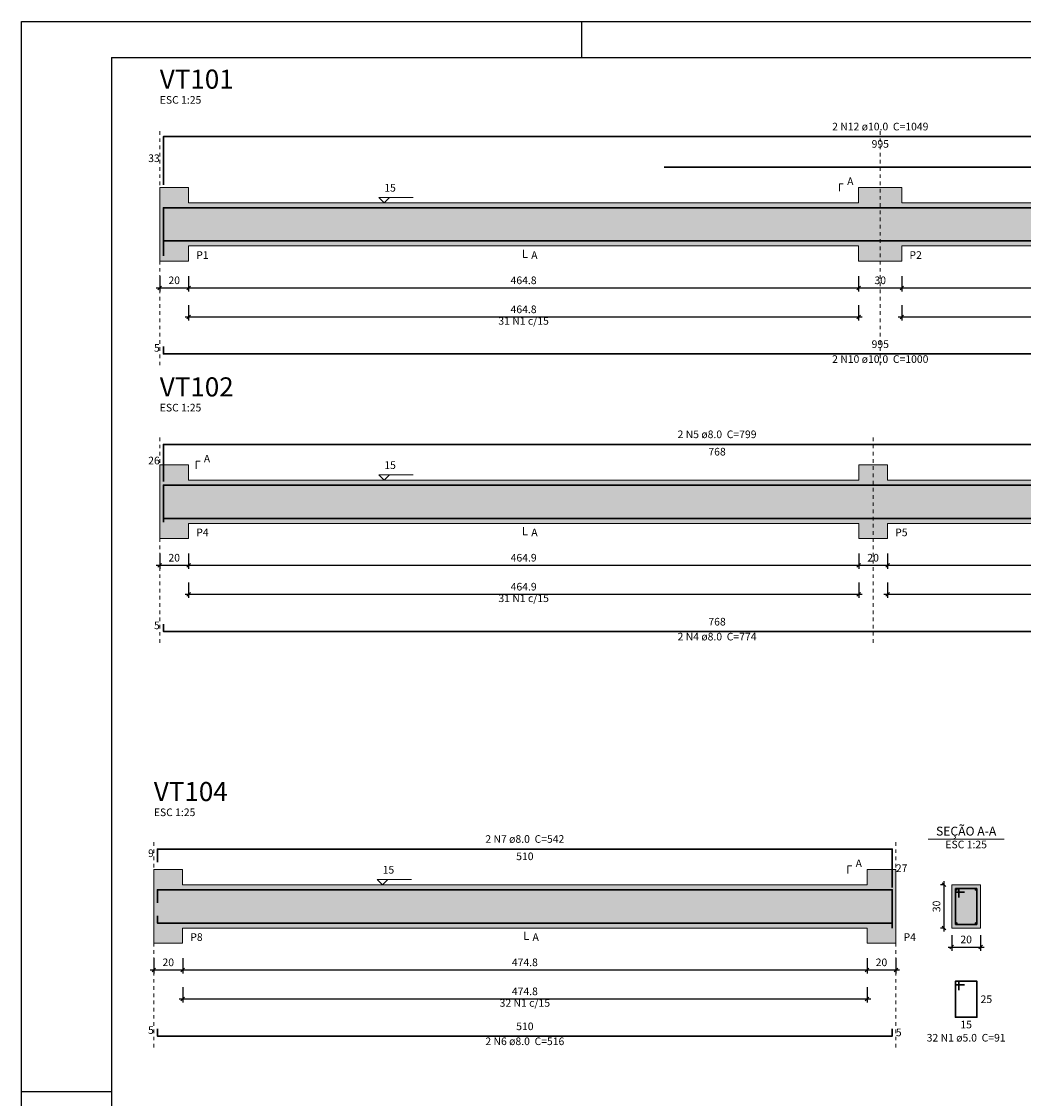
# Model space of a CAD drawing. Units: millimetres. Extents: x 2302 to 11219, y 706 to 1886.
# Drawn here: x 10057 to 10084, y 944 to 973 of the extents above; entities that cross this region are included whole.
import ezdxf

# ---------------------------------------------------------------- set-up
doc = ezdxf.new("R2010")
doc.units = ezdxf.units.MM
for name, pattern in [('_Tracejado médio', [0.4, 0.3, -0.1]), ('DOT', [6.35, 0, -6.35]), ('NULL', [0])]:
    doc.linetypes.add(name, pattern=pattern)
doc.layers.add('1', color=1, linetype='Continuous')
doc.layers.add('8', color=1, linetype='Continuous')
for name, color, linetype, lineweight in [('Descrição da armadura', 7, 'Continuous', 5), ('DT-Barras na forma', 2, 'Continuous', 30), ('DT-Barras no corte', 5, 'Continuous', 5), ('DT-Barras rebatidas', 2, 'Continuous', 30), ('DT-Cotas', 10, 'Continuous', 5), ('DT-Forma', 5, 'Continuous', 5), ('DT-Hachura forma vigas', 9, 'Continuous', 5), ('DT-Hachura seção vigas', 9, 'Continuous', 5), ('DT-Pontilhado', 9, 'DOT', 5), ('DT-Textos', 7, 'Continuous', 5), ('DT-Título', 3, 'Continuous', 20), ('Textos armaduras', 7, 'Continuous', 5)]:
    doc.layers.add(name, color=color, linetype=linetype, lineweight=lineweight)
doc.styles.add('Arial', font='arial.ttf')
doc.styles.get("Standard").update_dxf_attribs({"font": 'arial.ttf'})
doc.dimstyles.new('UM_25.000000', dxfattribs={"dimtxt": 0.18, "dimasz": 0.1, "dimexe": 0.1, "dimexo": 0.2, "dimgap": 0, "dimtad": 1, "dimtih": 1, "dimtoh": 1, "dimdec": 1, "dimlfac": 25, "dimzin": 0, "dimdsep": 46, "dimtxsty": 'Standard', "dimcen": 0.09, "dimdle": 0.1, "dimadec": 1, "dimazin": 2, "dimtfac": 1, "dimtdec": 4, "dimtofl": 0, "dimtmove": 0, "dimatfit": 3, "dimfxl": 1, "dimtolj": 1, "dimarcsym": 0})

# ---------------------------------------------------------------- blocks, each defined once
blk = doc.blocks.new('_Oblique')
at = {"color": 0, "linetype": 'ByBlock', "lineweight": -2}
blk.add_line((-0.5, -0.5), (0.5, 0.5), dxfattribs=at)
blk = doc.blocks.new('*D2105')
at = {"layer": 'Defpoints', "color": 0, "transparency": 16777216}
for p in [(10060.481, 966.549), (10061.281, 966.549), (10061.281, 966.019)]:
    blk.add_point(p, dxfattribs=at)
at = {"layer": 'DT-Cotas', "color": 0, "lineweight": -2, "transparency": 16777216}
for p, q in [((10060.481, 966.349), (10060.481, 965.919)), ((10061.281, 966.349), (10061.281, 965.919)), ((10060.381, 966.019), (10061.381, 966.019))]:
    blk.add_line(p, q, dxfattribs=at)
at = {"layer": 'DT-Cotas', "color": 0, "lineweight": -2, "transparency": 16777216, "xscale": 0.1, "yscale": 0.1, "zscale": 0.1, "rotation": 180}
blk.add_blockref('_Oblique', (10060.481, 966.019), dxfattribs=at)
at = {"layer": 'DT-Cotas', "color": 0, "lineweight": -2, "transparency": 16777216, "xscale": 0.1, "yscale": 0.1, "zscale": 0.1}
blk.add_blockref('_Oblique', (10061.281, 966.019), dxfattribs=at)
at = {"layer": 'DT-Cotas', "transparency": 16777216, "insert": (10060.881, 966.231), "char_height": 0.2118, "attachment_point": 5, "rotation": 0.0057, "style": 'Arial'}
blk.add_mtext('\\A1;20', dxfattribs=at)
blk = doc.blocks.new('*D2106')
at = {"layer": 'Defpoints', "color": 0, "transparency": 16777216}
for p in [(10061.281, 966.549), (10079.874, 966.549), (10079.874, 966.019)]:
    blk.add_point(p, dxfattribs=at)
at = {"layer": 'DT-Cotas', "color": 0, "lineweight": -2, "transparency": 16777216}
for p, q in [((10061.281, 966.349), (10061.281, 965.919)), ((10079.874, 966.349), (10079.874, 965.919)), ((10061.181, 966.019), (10079.974, 966.019))]:
    blk.add_line(p, q, dxfattribs=at)
at = {"layer": 'DT-Cotas', "color": 0, "lineweight": -2, "transparency": 16777216, "xscale": 0.1, "yscale": 0.1, "zscale": 0.1, "rotation": 180}
blk.add_blockref('_Oblique', (10061.281, 966.019), dxfattribs=at)
at = {"layer": 'DT-Cotas', "color": 0, "lineweight": -2, "transparency": 16777216, "xscale": 0.1, "yscale": 0.1, "zscale": 0.1}
blk.add_blockref('_Oblique', (10079.874, 966.019), dxfattribs=at)
at = {"layer": 'DT-Cotas', "transparency": 16777216, "insert": (10070.577, 966.231), "char_height": 0.2118, "attachment_point": 5, "rotation": 0.0057, "style": 'Arial'}
blk.add_mtext('\\A1;464.8', dxfattribs=at)
blk = doc.blocks.new('*D2107')
at = {"layer": 'Defpoints', "color": 0, "transparency": 16777216}
for p in [(10079.874, 966.549), (10081.074, 966.549), (10081.074, 966.019)]:
    blk.add_point(p, dxfattribs=at)
at = {"layer": 'DT-Cotas', "color": 0, "lineweight": -2, "transparency": 16777216}
for p, q in [((10079.874, 966.349), (10079.874, 965.919)), ((10081.074, 966.349), (10081.074, 965.919)), ((10079.774, 966.019), (10081.174, 966.019))]:
    blk.add_line(p, q, dxfattribs=at)
at = {"layer": 'DT-Cotas', "color": 0, "lineweight": -2, "transparency": 16777216, "xscale": 0.1, "yscale": 0.1, "zscale": 0.1, "rotation": 180}
blk.add_blockref('_Oblique', (10079.874, 966.019), dxfattribs=at)
at = {"layer": 'DT-Cotas', "color": 0, "lineweight": -2, "transparency": 16777216, "xscale": 0.1, "yscale": 0.1, "zscale": 0.1}
blk.add_blockref('_Oblique', (10081.074, 966.019), dxfattribs=at)
at = {"layer": 'DT-Cotas', "transparency": 16777216, "insert": (10080.474, 966.231), "char_height": 0.2118, "attachment_point": 5, "rotation": 0.0057, "style": 'Arial'}
blk.add_mtext('\\A1;30', dxfattribs=at)
blk = doc.blocks.new('*D2108')
at = {"layer": 'Defpoints', "color": 0, "transparency": 16777216}
for p in [(10081.074, 966.549), (10099.671, 966.549), (10099.671, 966.019)]:
    blk.add_point(p, dxfattribs=at)
at = {"layer": 'DT-Cotas', "color": 0, "lineweight": -2, "transparency": 16777216}
for p, q in [((10081.074, 966.349), (10081.074, 965.919)), ((10099.671, 966.349), (10099.671, 965.919)), ((10080.974, 966.019), (10099.771, 966.019))]:
    blk.add_line(p, q, dxfattribs=at)
at = {"layer": 'DT-Cotas', "color": 0, "lineweight": -2, "transparency": 16777216, "xscale": 0.1, "yscale": 0.1, "zscale": 0.1, "rotation": 180}
blk.add_blockref('_Oblique', (10081.074, 966.019), dxfattribs=at)
at = {"layer": 'DT-Cotas', "color": 0, "lineweight": -2, "transparency": 16777216, "xscale": 0.1, "yscale": 0.1, "zscale": 0.1}
blk.add_blockref('_Oblique', (10099.671, 966.019), dxfattribs=at)
at = {"layer": 'DT-Cotas', "transparency": 16777216, "insert": (10090.372, 966.231), "char_height": 0.2118, "attachment_point": 5, "rotation": 0.0057, "style": 'Arial'}
blk.add_mtext('\\A1;464.9', dxfattribs=at)
blk = doc.blocks.new('*D2112')
at = {"layer": 'Defpoints', "color": 0, "transparency": 16777216}
for p in [(10061.281, 965.744), (10079.874, 965.744), (10079.874, 965.214)]:
    blk.add_point(p, dxfattribs=at)
at = {"layer": 'DT-Cotas', "color": 0, "lineweight": -2, "transparency": 16777216}
for p, q in [((10061.281, 965.544), (10061.281, 965.114)), ((10079.874, 965.544), (10079.874, 965.114)), ((10061.181, 965.214), (10079.974, 965.214))]:
    blk.add_line(p, q, dxfattribs=at)
at = {"layer": 'DT-Cotas', "color": 0, "lineweight": -2, "transparency": 16777216, "xscale": 0.1, "yscale": 0.1, "zscale": 0.1, "rotation": 180}
blk.add_blockref('_Oblique', (10061.281, 965.214), dxfattribs=at)
at = {"layer": 'DT-Cotas', "color": 0, "lineweight": -2, "transparency": 16777216, "xscale": 0.1, "yscale": 0.1, "zscale": 0.1}
blk.add_blockref('_Oblique', (10079.874, 965.214), dxfattribs=at)
at = {"layer": 'DT-Cotas', "transparency": 16777216, "insert": (10070.577, 965.426), "char_height": 0.2118, "attachment_point": 5, "rotation": 0.0057, "style": 'Arial'}
blk.add_mtext('\\A1;464.8', dxfattribs=at)
blk = doc.blocks.new('*D2113')
at = {"layer": 'Defpoints', "color": 0, "transparency": 16777216}
for p in [(10081.074, 965.744), (10099.671, 965.744), (10099.671, 965.214)]:
    blk.add_point(p, dxfattribs=at)
at = {"layer": 'DT-Cotas', "color": 0, "lineweight": -2, "transparency": 16777216}
for p, q in [((10081.074, 965.544), (10081.074, 965.114)), ((10099.671, 965.544), (10099.671, 965.114)), ((10080.974, 965.214), (10099.771, 965.214))]:
    blk.add_line(p, q, dxfattribs=at)
at = {"layer": 'DT-Cotas', "color": 0, "lineweight": -2, "transparency": 16777216, "xscale": 0.1, "yscale": 0.1, "zscale": 0.1, "rotation": 180}
blk.add_blockref('_Oblique', (10081.074, 965.214), dxfattribs=at)
at = {"layer": 'DT-Cotas', "color": 0, "lineweight": -2, "transparency": 16777216, "xscale": 0.1, "yscale": 0.1, "zscale": 0.1}
blk.add_blockref('_Oblique', (10099.671, 965.214), dxfattribs=at)
at = {"layer": 'DT-Cotas', "transparency": 16777216, "insert": (10090.372, 965.426), "char_height": 0.2118, "attachment_point": 5, "rotation": 0.0057, "style": 'Arial'}
blk.add_mtext('\\A1;464.9', dxfattribs=at)
blk = doc.blocks.new('*D2125')
at = {"layer": 'Defpoints', "color": 0, "transparency": 16777216}
for p in [(10060.481, 958.848), (10061.281, 958.848), (10061.281, 958.319)]:
    blk.add_point(p, dxfattribs=at)
at = {"layer": 'DT-Cotas', "color": 0, "lineweight": -2, "transparency": 16777216}
for p, q in [((10060.481, 958.648), (10060.481, 958.219)), ((10061.281, 958.648), (10061.281, 958.219)), ((10060.381, 958.319), (10061.381, 958.319))]:
    blk.add_line(p, q, dxfattribs=at)
at = {"layer": 'DT-Cotas', "color": 0, "lineweight": -2, "transparency": 16777216, "xscale": 0.1, "yscale": 0.1, "zscale": 0.1, "rotation": 180}
blk.add_blockref('_Oblique', (10060.481, 958.319), dxfattribs=at)
at = {"layer": 'DT-Cotas', "color": 0, "lineweight": -2, "transparency": 16777216, "xscale": 0.1, "yscale": 0.1, "zscale": 0.1}
blk.add_blockref('_Oblique', (10061.281, 958.319), dxfattribs=at)
at = {"layer": 'DT-Cotas', "transparency": 16777216, "insert": (10060.881, 958.53), "char_height": 0.2118, "attachment_point": 5, "rotation": 0.0057, "style": 'Arial'}
blk.add_mtext('\\A1;20', dxfattribs=at)
blk = doc.blocks.new('*D2126')
at = {"layer": 'Defpoints', "color": 0, "transparency": 16777216}
for p in [(10061.281, 958.848), (10079.877, 958.848), (10079.877, 958.319)]:
    blk.add_point(p, dxfattribs=at)
at = {"layer": 'DT-Cotas', "color": 0, "lineweight": -2, "transparency": 16777216}
for p, q in [((10061.281, 958.648), (10061.281, 958.219)), ((10079.877, 958.648), (10079.877, 958.219)), ((10061.181, 958.319), (10079.977, 958.319))]:
    blk.add_line(p, q, dxfattribs=at)
at = {"layer": 'DT-Cotas', "color": 0, "lineweight": -2, "transparency": 16777216, "xscale": 0.1, "yscale": 0.1, "zscale": 0.1, "rotation": 180}
blk.add_blockref('_Oblique', (10061.281, 958.319), dxfattribs=at)
at = {"layer": 'DT-Cotas', "color": 0, "lineweight": -2, "transparency": 16777216, "xscale": 0.1, "yscale": 0.1, "zscale": 0.1}
blk.add_blockref('_Oblique', (10079.877, 958.319), dxfattribs=at)
at = {"layer": 'DT-Cotas', "transparency": 16777216, "insert": (10070.579, 958.53), "char_height": 0.2118, "attachment_point": 5, "rotation": 0.0057, "style": 'Arial'}
blk.add_mtext('\\A1;464.9', dxfattribs=at)
blk = doc.blocks.new('*D2127')
at = {"layer": 'Defpoints', "color": 0, "transparency": 16777216}
for p in [(10079.877, 958.848), (10080.677, 958.848), (10080.677, 958.319)]:
    blk.add_point(p, dxfattribs=at)
at = {"layer": 'DT-Cotas', "color": 0, "lineweight": -2, "transparency": 16777216}
for p, q in [((10079.877, 958.648), (10079.877, 958.219)), ((10080.677, 958.648), (10080.677, 958.219)), ((10079.777, 958.319), (10080.777, 958.319))]:
    blk.add_line(p, q, dxfattribs=at)
at = {"layer": 'DT-Cotas', "color": 0, "lineweight": -2, "transparency": 16777216, "xscale": 0.1, "yscale": 0.1, "zscale": 0.1, "rotation": 180}
blk.add_blockref('_Oblique', (10079.877, 958.319), dxfattribs=at)
at = {"layer": 'DT-Cotas', "color": 0, "lineweight": -2, "transparency": 16777216, "xscale": 0.1, "yscale": 0.1, "zscale": 0.1}
blk.add_blockref('_Oblique', (10080.677, 958.319), dxfattribs=at)
at = {"layer": 'DT-Cotas', "transparency": 16777216, "insert": (10080.277, 958.53), "char_height": 0.2118, "attachment_point": 5, "rotation": 0.0057, "style": 'Arial'}
blk.add_mtext('\\A1;20', dxfattribs=at)
blk = doc.blocks.new('*D2128')
at = {"layer": 'Defpoints', "color": 0, "transparency": 16777216}
for p in [(10080.677, 958.848), (10090.611, 958.848), (10090.611, 958.319)]:
    blk.add_point(p, dxfattribs=at)
at = {"layer": 'DT-Cotas', "color": 0, "lineweight": -2, "transparency": 16777216}
for p, q in [((10080.677, 958.648), (10080.677, 958.219)), ((10090.611, 958.648), (10090.611, 958.219)), ((10080.577, 958.319), (10090.711, 958.319))]:
    blk.add_line(p, q, dxfattribs=at)
at = {"layer": 'DT-Cotas', "color": 0, "lineweight": -2, "transparency": 16777216, "xscale": 0.1, "yscale": 0.1, "zscale": 0.1, "rotation": 180}
blk.add_blockref('_Oblique', (10080.677, 958.319), dxfattribs=at)
at = {"layer": 'DT-Cotas', "color": 0, "lineweight": -2, "transparency": 16777216, "xscale": 0.1, "yscale": 0.1, "zscale": 0.1}
blk.add_blockref('_Oblique', (10090.611, 958.319), dxfattribs=at)
at = {"layer": 'DT-Cotas', "transparency": 16777216, "insert": (10085.644, 958.53), "char_height": 0.2118, "attachment_point": 5, "rotation": 0.0057, "style": 'Arial'}
blk.add_mtext('\\A1;248.4', dxfattribs=at)
blk = doc.blocks.new('*D2132')
at = {"layer": 'Defpoints', "color": 0, "transparency": 16777216}
for p in [(10061.281, 958.043), (10079.877, 958.043), (10079.877, 957.514)]:
    blk.add_point(p, dxfattribs=at)
at = {"layer": 'DT-Cotas', "color": 0, "lineweight": -2, "transparency": 16777216}
for p, q in [((10061.281, 957.843), (10061.281, 957.414)), ((10079.877, 957.843), (10079.877, 957.414)), ((10061.181, 957.514), (10079.977, 957.514))]:
    blk.add_line(p, q, dxfattribs=at)
at = {"layer": 'DT-Cotas', "color": 0, "lineweight": -2, "transparency": 16777216, "xscale": 0.1, "yscale": 0.1, "zscale": 0.1, "rotation": 180}
blk.add_blockref('_Oblique', (10061.281, 957.514), dxfattribs=at)
at = {"layer": 'DT-Cotas', "color": 0, "lineweight": -2, "transparency": 16777216, "xscale": 0.1, "yscale": 0.1, "zscale": 0.1}
blk.add_blockref('_Oblique', (10079.877, 957.514), dxfattribs=at)
at = {"layer": 'DT-Cotas', "transparency": 16777216, "insert": (10070.579, 957.726), "char_height": 0.2118, "attachment_point": 5, "rotation": 0.0057, "style": 'Arial'}
blk.add_mtext('\\A1;464.9', dxfattribs=at)
blk = doc.blocks.new('*D2133')
at = {"layer": 'Defpoints', "color": 0, "transparency": 16777216}
for p in [(10080.677, 958.043), (10090.611, 958.043), (10090.611, 957.514)]:
    blk.add_point(p, dxfattribs=at)
at = {"layer": 'DT-Cotas', "color": 0, "lineweight": -2, "transparency": 16777216}
for p, q in [((10080.677, 957.843), (10080.677, 957.414)), ((10090.611, 957.843), (10090.611, 957.414)), ((10080.577, 957.514), (10090.711, 957.514))]:
    blk.add_line(p, q, dxfattribs=at)
at = {"layer": 'DT-Cotas', "color": 0, "lineweight": -2, "transparency": 16777216, "xscale": 0.1, "yscale": 0.1, "zscale": 0.1, "rotation": 180}
blk.add_blockref('_Oblique', (10080.677, 957.514), dxfattribs=at)
at = {"layer": 'DT-Cotas', "color": 0, "lineweight": -2, "transparency": 16777216, "xscale": 0.1, "yscale": 0.1, "zscale": 0.1}
blk.add_blockref('_Oblique', (10090.611, 957.514), dxfattribs=at)
at = {"layer": 'DT-Cotas', "transparency": 16777216, "insert": (10085.644, 957.726), "char_height": 0.2118, "attachment_point": 5, "rotation": 0.0057, "style": 'Arial'}
blk.add_mtext('\\A1;248.4', dxfattribs=at)
blk = doc.blocks.new('*D2140')
at = {"layer": 'Defpoints', "color": 0, "transparency": 16777216}
for p in [(10060.316, 947.614), (10061.116, 947.614), (10061.116, 947.085)]:
    blk.add_point(p, dxfattribs=at)
at = {"layer": 'DT-Cotas', "color": 0, "lineweight": -2, "transparency": 16777216}
for p, q in [((10060.316, 947.414), (10060.316, 946.985)), ((10061.116, 947.414), (10061.116, 946.985)), ((10060.216, 947.085), (10061.216, 947.085))]:
    blk.add_line(p, q, dxfattribs=at)
at = {"layer": 'DT-Cotas', "color": 0, "lineweight": -2, "transparency": 16777216, "xscale": 0.1, "yscale": 0.1, "zscale": 0.1, "rotation": 180}
blk.add_blockref('_Oblique', (10060.316, 947.085), dxfattribs=at)
at = {"layer": 'DT-Cotas', "color": 0, "lineweight": -2, "transparency": 16777216, "xscale": 0.1, "yscale": 0.1, "zscale": 0.1}
blk.add_blockref('_Oblique', (10061.116, 947.085), dxfattribs=at)
at = {"layer": 'DT-Cotas', "transparency": 16777216, "insert": (10060.716, 947.297), "char_height": 0.2118, "attachment_point": 5, "rotation": 0.0057, "style": 'Arial'}
blk.add_mtext('\\A1;20', dxfattribs=at)
blk = doc.blocks.new('*D2141')
at = {"layer": 'Defpoints', "color": 0, "transparency": 16777216}
for p in [(10061.116, 947.614), (10080.109, 947.614), (10080.109, 947.085)]:
    blk.add_point(p, dxfattribs=at)
at = {"layer": 'DT-Cotas', "color": 0, "lineweight": -2, "transparency": 16777216}
for p, q in [((10061.116, 947.414), (10061.116, 946.985)), ((10080.109, 947.414), (10080.109, 946.985)), ((10061.016, 947.085), (10080.209, 947.085))]:
    blk.add_line(p, q, dxfattribs=at)
at = {"layer": 'DT-Cotas', "color": 0, "lineweight": -2, "transparency": 16777216, "xscale": 0.1, "yscale": 0.1, "zscale": 0.1, "rotation": 180}
blk.add_blockref('_Oblique', (10061.116, 947.085), dxfattribs=at)
at = {"layer": 'DT-Cotas', "color": 0, "lineweight": -2, "transparency": 16777216, "xscale": 0.1, "yscale": 0.1, "zscale": 0.1}
blk.add_blockref('_Oblique', (10080.109, 947.085), dxfattribs=at)
at = {"layer": 'DT-Cotas', "transparency": 16777216, "insert": (10070.612, 947.297), "char_height": 0.2118, "attachment_point": 5, "rotation": 0.0057, "style": 'Arial'}
blk.add_mtext('\\A1;474.8', dxfattribs=at)
blk = doc.blocks.new('*D2142')
at = {"layer": 'Defpoints', "color": 0, "transparency": 16777216}
for p in [(10080.109, 947.614), (10080.909, 947.614), (10080.909, 947.085)]:
    blk.add_point(p, dxfattribs=at)
at = {"layer": 'DT-Cotas', "color": 0, "lineweight": -2, "transparency": 16777216}
for p, q in [((10080.109, 947.414), (10080.109, 946.985)), ((10080.909, 947.414), (10080.909, 946.985)), ((10080.009, 947.085), (10081.009, 947.085))]:
    blk.add_line(p, q, dxfattribs=at)
at = {"layer": 'DT-Cotas', "color": 0, "lineweight": -2, "transparency": 16777216, "xscale": 0.1, "yscale": 0.1, "zscale": 0.1, "rotation": 180}
blk.add_blockref('_Oblique', (10080.109, 947.085), dxfattribs=at)
at = {"layer": 'DT-Cotas', "color": 0, "lineweight": -2, "transparency": 16777216, "xscale": 0.1, "yscale": 0.1, "zscale": 0.1}
blk.add_blockref('_Oblique', (10080.909, 947.085), dxfattribs=at)
at = {"layer": 'DT-Cotas', "transparency": 16777216, "insert": (10080.509, 947.297), "char_height": 0.2118, "attachment_point": 5, "rotation": 0.0057, "style": 'Arial'}
blk.add_mtext('\\A1;20', dxfattribs=at)
blk = doc.blocks.new('*D2143')
at = {"layer": 'Defpoints', "color": 0, "transparency": 16777216}
for p in [(10082.247, 949.45), (10082.459, 949.45), (10082.459, 948.25)]:
    blk.add_point(p, dxfattribs=at)
at = {"layer": 'DT-Cotas', "color": 0, "lineweight": -2, "transparency": 16777216}
for p, q in [((10082.247, 948.15), (10082.247, 949.55)), ((10082.259, 949.45), (10082.147, 949.45)), ((10082.259, 948.25), (10082.147, 948.25))]:
    blk.add_line(p, q, dxfattribs=at)
at = {"layer": 'DT-Cotas', "color": 0, "lineweight": -2, "transparency": 16777216, "xscale": 0.1, "yscale": 0.1, "zscale": 0.1}
for p, rotation in [((10082.247, 949.45), 90), ((10082.247, 948.25), 270)]:
    blk.add_blockref('_Oblique', p, dxfattribs=dict(at, rotation=rotation))
at = {"layer": 'DT-Cotas', "transparency": 16777216, "insert": (10082.035, 948.85), "char_height": 0.2118, "attachment_point": 5, "rotation": 90, "style": 'Arial'}
blk.add_mtext('\\A1;30', dxfattribs=at)
blk = doc.blocks.new('*D2144')
at = {"layer": 'Defpoints', "color": 0, "transparency": 16777216}
for p in [(10082.459, 948.25), (10083.259, 948.25), (10083.259, 947.72)]:
    blk.add_point(p, dxfattribs=at)
at = {"layer": 'DT-Cotas', "color": 0, "lineweight": -2, "transparency": 16777216}
for p, q in [((10082.459, 948.05), (10082.459, 947.62)), ((10083.259, 948.05), (10083.259, 947.62)), ((10082.359, 947.72), (10083.359, 947.72))]:
    blk.add_line(p, q, dxfattribs=at)
at = {"layer": 'DT-Cotas', "color": 0, "lineweight": -2, "transparency": 16777216, "xscale": 0.1, "yscale": 0.1, "zscale": 0.1, "rotation": 180}
blk.add_blockref('_Oblique', (10082.459, 947.72), dxfattribs=at)
at = {"layer": 'DT-Cotas', "color": 0, "lineweight": -2, "transparency": 16777216, "xscale": 0.1, "yscale": 0.1, "zscale": 0.1}
blk.add_blockref('_Oblique', (10083.259, 947.72), dxfattribs=at)
at = {"layer": 'DT-Cotas', "transparency": 16777216, "insert": (10082.859, 947.932), "char_height": 0.2118, "attachment_point": 5, "rotation": 0.0057, "style": 'Arial'}
blk.add_mtext('\\A1;20', dxfattribs=at)
blk = doc.blocks.new('*D2114')
at = {"layer": 'Defpoints', "color": 0, "transparency": 16777216}
for p in [(10061.116, 946.809), (10080.109, 946.809), (10080.109, 946.28)]:
    blk.add_point(p, dxfattribs=at)
at = {"layer": 'DT-Cotas', "color": 0, "lineweight": -2, "transparency": 16777216}
for p, q in [((10061.116, 946.609), (10061.116, 946.18)), ((10080.109, 946.609), (10080.109, 946.18)), ((10061.016, 946.28), (10080.209, 946.28))]:
    blk.add_line(p, q, dxfattribs=at)
at = {"layer": 'DT-Cotas', "color": 0, "lineweight": -2, "transparency": 16777216, "xscale": 0.1, "yscale": 0.1, "zscale": 0.1, "rotation": 180}
blk.add_blockref('_Oblique', (10061.116, 946.28), dxfattribs=at)
at = {"layer": 'DT-Cotas', "color": 0, "lineweight": -2, "transparency": 16777216, "xscale": 0.1, "yscale": 0.1, "zscale": 0.1}
blk.add_blockref('_Oblique', (10080.109, 946.28), dxfattribs=at)
at = {"layer": 'DT-Cotas', "transparency": 16777216, "insert": (10070.612, 946.492), "char_height": 0.2118, "attachment_point": 5, "rotation": 0.0057, "style": 'Arial'}
blk.add_mtext('\\A1;474.8', dxfattribs=at)

msp = doc.modelspace()

# ---------------------------------------------------------------- hatches: boundary and pattern name
at = {"layer": 'DT-Hachura forma vigas', "linetype": 'Continuous'}
for points in [[(10100.4706, 966.7603), (10100.4706, 967.1839), (10100.4706, 968.3839), (10100.4706, 968.8075), (10099.6706, 968.8075), (10099.6706, 968.3839), (10081.0738, 968.3839), (10081.0738, 968.8075), (10079.8738, 968.8075), (10079.8738, 968.3839), (10061.2806, 968.3839), (10061.2806, 968.8075), (10060.4806, 968.8075), (10060.4806, 968.3839), (10060.4806, 967.1839), (10060.4806, 966.7603), (10061.2806, 966.7603), (10061.2806, 967.1839), (10079.8738, 967.1839), (10079.8738, 966.7603), (10081.0738, 966.7603), (10081.0738, 967.1839), (10099.6706, 967.1839), (10099.6706, 966.7603), (10100.4706, 966.7603)], [(10091.4114, 959.06), (10091.4114, 959.4836), (10091.4114, 960.6836), (10091.4114, 961.1072), (10090.6114, 961.1072), (10090.6114, 960.6836), (10080.6774, 960.6836), (10080.6774, 961.1072), (10079.8774, 961.1072), (10079.8774, 960.6836), (10061.2806, 960.6836), (10061.2806, 961.1072), (10060.4806, 961.1072), (10060.4806, 960.6836), (10060.4806, 959.4836), (10060.4806, 959.06), (10061.2806, 959.06), (10061.2806, 959.4836), (10079.8774, 959.4836), (10079.8774, 959.06), (10080.6774, 959.06), (10080.6774, 959.4836), (10090.6114, 959.4836), (10090.6114, 959.06), (10091.4114, 959.06)], [(10080.9088, 947.8261), (10080.9088, 948.2497), (10080.9088, 949.4497), (10080.9088, 949.8733), (10080.1088, 949.8733), (10080.1088, 949.4497), (10061.1156, 949.4497), (10061.1156, 949.8733), (10060.3156, 949.8733), (10060.3156, 949.4497), (10060.3156, 948.2497), (10060.3156, 947.8261), (10061.1156, 947.8261), (10061.1156, 948.2497), (10080.1088, 948.2497), (10080.1088, 947.8261), (10080.9088, 947.8261)]]:
    msp.add_hatch(color=252, dxfattribs=at).paths.add_polyline_path(points)
at = {"layer": 'DT-Hachura seção vigas', "linetype": 'Continuous'}
msp.add_hatch(color=252, dxfattribs=at).paths.add_polyline_path([(10082.459, 948.2497), (10082.459, 948.2497), (10083.259, 948.2497), (10083.259, 949.4497), (10082.459, 949.4497), (10082.459, 948.2497)])

# ---------------------------------------------------------------- linework, layer by layer
at = {"layer": '1', "linetype": 'Continuous'}
for p, q in [((10056.6447, 914.0151), (10056.6447, 973.4151)), ((10056.6447, 973.4151), (10140.7447, 973.4151)), ((10072.1947, 972.4151), (10072.1947, 973.4151)), ((10056.6447, 943.7151), (10059.1447, 943.7151))]:
    msp.add_line(p, q, dxfattribs=at)
at = {"layer": '8', "linetype": 'Continuous'}
for q in [(10139.7447, 972.4151), (10059.1447, 915.0151)]:
    msp.add_line((10059.1447, 972.4151), q, dxfattribs=at)
at = {"layer": 'DT-Barras na forma'}
for p, q in [((10082.659, 949.3497), (10082.559, 949.3497)), ((10082.559, 949.3497), (10082.559, 948.3497)), ((10083.159, 949.3497), (10082.559, 949.3497)), ((10082.559, 949.3497), (10082.559, 949.2497)), ((10082.559, 949.2497), (10082.809, 949.2497)), ((10082.659, 949.0997), (10082.659, 949.3497)), ((10083.159, 948.3497), (10083.159, 949.3497)), ((10082.559, 948.3497), (10083.159, 948.3497))]:
    msp.add_line(p, q, dxfattribs=at)
for points in [[(10060.5806, 966.9096), (10060.5806, 968.2439), (10100.3706, 968.2439), (10100.3706, 967.2039)], [(10074.4738, 968.2439), (10100.3706, 968.2439), (10100.3706, 967.2039)], [(10060.5806, 967.5239), (10060.5806, 967.3239), (10100.3706, 967.3239), (10100.3706, 967.5239)], [(10060.5806, 959.5155), (10060.5806, 960.5476), (10091.3114, 960.5476), (10091.3114, 960.1796)], [(10060.5806, 959.8196), (10060.5806, 959.6196), (10091.3114, 959.6196), (10091.3114, 959.8196)], [(10060.4156, 948.9457), (10060.4156, 949.3137), (10080.8088, 949.3137), (10080.8088, 948.249)], [(10060.4156, 948.5857), (10060.4156, 948.3857), (10080.8088, 948.3857), (10080.8088, 948.5857)]]:
    msp.add_lwpolyline(points, dxfattribs=at)
at = {"layer": 'DT-Barras no corte'}
for centre in [(10082.595, 949.3137), (10083.123, 949.3137), (10082.595, 948.3857), (10083.123, 948.3857)]:
    msp.add_circle(centre, 0.016, dxfattribs=at)
at = {"layer": 'DT-Barras rebatidas'}
for points in [[(10060.5806, 968.8864), (10060.5806, 970.2207), (10100.3706, 970.2207), (10100.3706, 969.1807)], [(10074.4738, 969.3735), (10100.3706, 969.3735), (10100.3706, 968.3335)], [(10060.5806, 964.3893), (10060.5806, 964.1893), (10100.3706, 964.1893), (10100.3706, 964.3893)], [(10060.5806, 960.6451), (10060.5806, 961.6772), (10091.3114, 961.6772), (10091.3114, 961.3092)], [(10060.5806, 956.685), (10060.5806, 956.485), (10091.3114, 956.485), (10091.3114, 956.685)], [(10060.4156, 950.0753), (10060.4156, 950.4433), (10080.8088, 950.4433), (10080.8088, 949.3786)], [(10082.659, 946.523), (10082.659, 946.773), (10082.559, 946.773), (10082.559, 945.773), (10083.159, 945.773), (10083.159, 946.773), (10082.559, 946.773), (10082.559, 946.673), (10082.809, 946.673)], [(10060.4156, 945.451), (10060.4156, 945.251), (10080.8088, 945.251), (10080.8088, 945.451)]]:
    msp.add_lwpolyline(points, dxfattribs=at)
at = {"layer": 'DT-Forma'}
for p, q in [((10060.4806, 968.3839), (10060.4806, 968.8075)), ((10060.4806, 968.8075), (10061.2806, 968.8075)), ((10061.2806, 968.8075), (10061.2806, 968.3839)), ((10079.8738, 968.3839), (10079.8738, 968.8075)), ((10079.8738, 968.8075), (10081.0738, 968.8075)), ((10081.0738, 968.8075), (10081.0738, 968.3839)), ((10061.2806, 968.3839), (10079.8738, 968.3839)), ((10081.0738, 968.3839), (10099.6706, 968.3839)), ((10060.4806, 967.1839), (10060.4806, 966.7603)), ((10061.2806, 966.7603), (10061.2806, 967.1839)), ((10061.2806, 967.1839), (10079.8738, 967.1839)), ((10079.8738, 967.1839), (10079.8738, 966.7603)), ((10081.0738, 966.7603), (10081.0738, 967.1839)), ((10081.0738, 967.1839), (10099.6706, 967.1839)), ((10060.4806, 966.7603), (10061.2806, 966.7603)), ((10079.8738, 966.7603), (10081.0738, 966.7603)), ((10060.4806, 960.6836), (10060.4806, 961.1072)), ((10060.4806, 961.1072), (10061.2806, 961.1072)), ((10061.2806, 961.1072), (10061.2806, 960.6836)), ((10079.8774, 960.6836), (10079.8774, 961.1072)), ((10079.8774, 961.1072), (10080.6774, 961.1072)), ((10080.6774, 961.1072), (10080.6774, 960.6836)), ((10061.2806, 960.6836), (10079.8774, 960.6836)), ((10080.6774, 960.6836), (10090.6114, 960.6836)), ((10060.4806, 959.4836), (10060.4806, 959.06)), ((10061.2806, 959.06), (10061.2806, 959.4836)), ((10061.2806, 959.4836), (10079.8774, 959.4836)), ((10079.8774, 959.4836), (10079.8774, 959.06)), ((10080.6774, 959.06), (10080.6774, 959.4836)), ((10080.6774, 959.4836), (10090.6114, 959.4836)), ((10060.4806, 959.06), (10061.2806, 959.06)), ((10079.8774, 959.06), (10080.6774, 959.06)), ((10060.3156, 949.4497), (10060.3156, 949.8733)), ((10060.3156, 949.8733), (10061.1156, 949.8733)), ((10061.1156, 949.8733), (10061.1156, 949.4497)), ((10080.1088, 949.4497), (10080.1088, 949.8733)), ((10080.1088, 949.8733), (10080.9088, 949.8733)), ((10080.9088, 949.8733), (10080.9088, 949.4497)), ((10061.1156, 949.4497), (10080.1088, 949.4497)), ((10083.259, 949.4497), (10082.459, 949.4497)), ((10082.459, 949.4497), (10082.459, 948.2497)), ((10083.259, 948.2497), (10083.259, 949.4497)), ((10060.3156, 948.2497), (10060.3156, 947.8261)), ((10061.1156, 947.8261), (10061.1156, 948.2497)), ((10061.1156, 948.2497), (10080.1088, 948.2497)), ((10080.1088, 948.2497), (10080.1088, 947.8261)), ((10080.9088, 947.8261), (10080.9088, 948.2497)), ((10082.459, 948.2497), (10083.259, 948.2497)), ((10060.3156, 947.8261), (10061.1156, 947.8261)), ((10080.1088, 947.8261), (10080.9088, 947.8261))]:
    msp.add_line(p, q, dxfattribs=at)
at = {"layer": 'DT-Forma', "linetype": 'Continuous'}
for p, q in [((10060.4806, 967.1839), (10060.4806, 968.3839)), ((10060.4806, 959.4836), (10060.4806, 960.6836)), ((10060.3156, 948.2497), (10060.3156, 949.4497)), ((10080.9088, 949.4497), (10080.9088, 948.2497))]:
    msp.add_line(p, q, dxfattribs=at)
at = {"layer": 'DT-Pontilhado', "linetype": '_Tracejado médio', "ltscale": 0.2}
for p, q in [((10060.4806, 963.8716), (10060.4806, 970.4325)), ((10080.4738, 963.8716), (10080.4738, 970.4325)), ((10060.4806, 956.1673), (10060.4806, 961.889)), ((10080.2774, 956.1673), (10080.2774, 961.889)), ((10060.3156, 944.9333), (10060.3156, 950.6551)), ((10080.9088, 944.9333), (10080.9088, 950.6551))]:
    msp.add_line(p, q, dxfattribs=at)
at = {"layer": 'DT-Textos'}
msp.add_line((10081.8, 950.7146), (10083.918, 950.7146), dxfattribs=at)
for points in [[(10079.3443, 968.7016), (10079.3443, 968.9134), (10079.4502, 968.9134)], [(10066.8585, 968.5322), (10066.7103, 968.3839), (10066.562, 968.5322), (10067.5151, 968.5322)], [(10070.5772, 967.078), (10070.5772, 966.8662), (10070.6831, 966.8662)], [(10061.4924, 961.0013), (10061.4924, 961.2131), (10061.5983, 961.2131)], [(10066.8596, 960.8319), (10066.7114, 960.6836), (10066.5631, 960.8319), (10067.5162, 960.8319)], [(10070.579, 959.3777), (10070.579, 959.1659), (10070.6849, 959.1659)], [(10079.5793, 949.7674), (10079.5793, 949.9792), (10079.6852, 949.9792)], [(10066.8136, 949.5979), (10066.6653, 949.4497), (10066.517, 949.5979), (10067.4701, 949.5979)], [(10070.6122, 948.1438), (10070.6122, 947.932), (10070.7181, 947.932)]]:
    msp.add_lwpolyline(points, dxfattribs=at)

# ---------------------------------------------------------------- texts
at = {"layer": 'Descrição da armadura', "linetype": 'NULL', "char_height": 0.2118, "attachment_point": 8, "line_spacing_factor": 0.9, "style": 'Arial'}
for s, insert, width in [('2 N12 ø10.0  C=1049', (10080.4757, 970.327), 5.673722), ('31 N1 c/15', (10070.5772, 964.9325), 2.86156), ('2 N10 ø10.0  C=1000', (10080.4757, 963.872), 5.673722), ('2 N5 ø8.0  C=799', (10075.9457, 961.7835), 4.686721), ('31 N1 c/15', (10070.579, 957.2322), 2.86156), ('2 N4 ø8.0  C=774', (10075.9457, 956.1675), 4.686721), ('2 N7 ø8.0  C=542', (10070.6117, 950.5495), 4.686721), ('32 N1 c/15', (10070.6122, 945.9982), 2.86156), ('2 N6 ø8.0  C=516', (10070.6117, 944.9335), 4.686721), ('32 N1 ø5.0  C=91', (10082.8587, 945.0315), 4.686721)]:
    msp.add_mtext(s, dxfattribs=dict(at, insert=insert, width=width))
at = {"layer": 'DT-Textos', "linetype": 'NULL', "line_spacing_factor": 0.798, "style": 'Arial'}
for s, insert, char_height, width, attachment_point in [('ESC 1:25', (10060.4807, 971.068), 0.2118, 2.532883, 7), ('A', (10079.5557, 968.808), 0.2118, 0.394865, 7), ('15', (10066.7107, 968.627), 0.2118, 0.658001, 7), ('P1', (10061.4927, 966.76), 0.2118, 0.723865, 7), ('A', (10070.7887, 966.76), 0.2118, 0.394865, 7), ('P2', (10081.2857, 966.76), 0.2118, 0.723865, 7), ('ESC 1:25', (10060.4807, 962.5245), 0.2118, 2.532883, 7), ('A', (10061.7037, 961.1075), 0.2118, 0.394865, 7), ('15', (10066.7117, 960.9275), 0.2118, 0.658001, 7), ('P4', (10061.4927, 959.0605), 0.2118, 0.723865, 7), ('A', (10070.7907, 959.0605), 0.2118, 0.394865, 7), ('P5', (10080.8887, 959.0605), 0.2118, 0.723865, 7), ('ESC 1:25', (10060.3157, 951.2905), 0.2118, 2.532883, 7), ('SEÇÃO A-A', (10082.8587, 950.7387), 0.2471, 3.760741, 8), ('ESC 1:25', (10082.8587, 950.3965), 0.2118, 2.532883, 8), ('A', (10079.7907, 949.8735), 0.2118, 0.394865, 7), ('15', (10066.6657, 949.6935), 0.2118, 0.658001, 7), ('P8', (10061.3277, 947.8265), 0.2118, 0.723865, 7), ('A', (10070.8237, 947.8265), 0.2118, 0.394865, 7), ('P4', (10081.1207, 947.8265), 0.2118, 0.723865, 7)]:
    msp.add_mtext(s, dxfattribs=dict(at, insert=insert, char_height=char_height, width=width, attachment_point=attachment_point))
at = {"layer": 'DT-Título', "linetype": 'NULL', "char_height": 0.5295, "width": 4.358689, "attachment_point": 7, "line_spacing_factor": 0.798, "style": 'Arial'}
for s, insert in [('VT101', (10060.4807, 971.3859)), ('VT102', (10060.4807, 962.8423)), ('VT104', (10060.3157, 951.6084))]:
    msp.add_mtext(s, dxfattribs=dict(at, insert=insert))
at = {"layer": 'Textos armaduras', "linetype": 'NULL', "char_height": 0.2118, "line_spacing_factor": 0.9, "style": 'Arial'}
for s, insert, width, attachment_point in [('995', (10080.4756, 970.1234), 1.387001, 2), ('33', (10060.4806, 969.4477), 1.058001, 9), ('995', (10080.4756, 964.2866), 1.387001, 8), ('5', (10060.4806, 964.1834), 0.729, 9), ('768', (10075.946, 961.5799), 1.387001, 2), ('26', (10060.4806, 961.0553), 1.058001, 9), ('5', (10060.4806, 956.4791), 0.729, 9), ('768', (10075.946, 956.5822), 1.387001, 8), ('9', (10060.3156, 950.1534), 0.729, 9), ('510', (10070.6122, 950.346), 1.387001, 2), ('27', (10080.9088, 950.0168), 1.058001, 1), ('25', (10083.259, 946.3789), 1.058001, 1), ('15', (10082.859, 945.6757), 1.058001, 2), ('5', (10060.3156, 945.2451), 0.729, 9), ('510', (10070.6122, 945.3483), 1.387001, 8), ('5', (10080.9088, 945.4569), 0.729, 1)]:
    msp.add_mtext(s, dxfattribs=dict(at, insert=insert, width=width, attachment_point=attachment_point))

# ---------------------------------------------------------------- dimensions: what is measured, and where the dimension line sits
at = {"layer": 'DT-Cotas'}
for base, p1, p2, picture, middle, turn in [((10061.2806, 966.019), (10060.4806, 966.5485), (10061.2806, 966.5485), '*D2105', (10060.8806, 966.2308), 0.00573), ((10079.8738, 966.019), (10061.2806, 966.5485), (10079.8738, 966.5485), '*D2106', (10070.5772, 966.2308), 0.00573), ((10081.0738, 966.019), (10079.8738, 966.5485), (10081.0738, 966.5485), '*D2107', (10080.4738, 966.2308), 0.00573), ((10099.6706, 966.019), (10081.0738, 966.5485), (10099.6706, 966.5485), '*D2108', (10090.3722, 966.2308), 0.00573), ((10079.8738, 965.2142), (10061.2806, 965.7437), (10079.8738, 965.7437), '*D2112', (10070.5772, 965.426), 0.00573), ((10099.6706, 965.2142), (10081.0738, 965.7437), (10099.6706, 965.7437), '*D2113', (10090.3722, 965.426), 0.00573), ((10061.2806, 958.3187), (10060.4806, 958.8482), (10061.2806, 958.8482), '*D2125', (10060.8806, 958.5305), 0.00573), ((10079.8774, 958.3187), (10061.2806, 958.8482), (10079.8774, 958.8482), '*D2126', (10070.579, 958.5305), 0.00573), ((10080.6774, 958.3187), (10079.8774, 958.8482), (10080.6774, 958.8482), '*D2127', (10080.2774, 958.5305), 0.00573), ((10090.611383428, 958.3186914561), (10080.677383428, 958.8481914561), (10090.611383428, 958.8481914561), '*D2128', (10085.644383428, 958.5304914561), 0.005729578), ((10079.8774, 957.5139), (10061.2806, 958.0434), (10079.8774, 958.0434), '*D2132', (10070.579, 957.7257), 0.00573), ((10090.611383428, 957.5138514561), (10080.677383428, 958.0433514561), (10090.611383428, 958.0433514561), '*D2133', (10085.644383428, 957.7256514561), 0.005729578), ((10083.259, 947.7202), (10082.459, 948.2497), (10083.259, 948.2497), '*D2144', (10082.859, 947.932), 0.00573), ((10061.1156, 947.0848), (10060.3156, 947.6143), (10061.1156, 947.6143), '*D2140', (10060.7156, 947.2966), 0.00573), ((10080.1088, 947.0848), (10061.1156, 947.6143), (10080.1088, 947.6143), '*D2141', (10070.6122, 947.2966), 0.00573), ((10080.9088, 947.0848), (10080.1088, 947.6143), (10080.9088, 947.6143), '*D2142', (10080.5088, 947.2966), 0.00573), ((10080.1088, 946.2799), (10061.1156, 946.8094), (10080.1088, 946.8094), '*D2114', (10070.6122, 946.4917), 0.00573)]:
    dim = msp.add_linear_dim(base=base, p1=p1, p2=p2, dimstyle='UM_25.000000', override={"dimtxt": 0.2118, "dimasz": 0.1, "dimexe": 0.1, "dimexo": 0.2, "dimtad": 1, "dimtih": 0, "dimtoh": 0, "dimdec": 1, "dimlfac": 25, "dimzin": 8, "dimtxsty": 'Arial', "dimblk": 'Oblique', "dimblk1": 'Oblique', "dimblk2": 'Oblique', "dimsah": 1, "dimdle": 0.1, "dimse1": 0, "dimse2": 0, "dimclrt": 256, "dimadec": 1, "dimazin": 3, "dimtmove": 2, "dimldrblk": 'Oblique'}, dxfattribs=at)
    dim.commit()
    dim.dimension.update_dxf_attribs({"geometry": picture, "text_midpoint": middle, "dimtype": 160, "text_rotation": turn})
dim = msp.add_linear_dim(base=(10082.2472, 949.4497), p1=(10082.459, 948.2497), p2=(10082.459, 949.4497), angle=90, dimstyle='UM_25.000000', override={"dimtxt": 0.2118, "dimasz": 0.1, "dimexe": 0.1, "dimexo": 0.2, "dimtad": 1, "dimtih": 0, "dimtoh": 0, "dimdec": 1, "dimlfac": 25, "dimzin": 8, "dimtxsty": 'Arial', "dimblk": 'Oblique', "dimblk1": 'Oblique', "dimblk2": 'Oblique', "dimsah": 1, "dimdle": 0.1, "dimse1": 0, "dimse2": 0, "dimclrt": 256, "dimadec": 1, "dimazin": 3, "dimtmove": 2, "dimldrblk": 'Oblique'}, dxfattribs=at)
dim.commit()
dim.dimension.update_dxf_attribs({"geometry": '*D2143', "text_midpoint": (10082.0354, 948.8497), "dimtype": 160, "text_rotation": 90})

doc.saveas('drawing.dxf')
